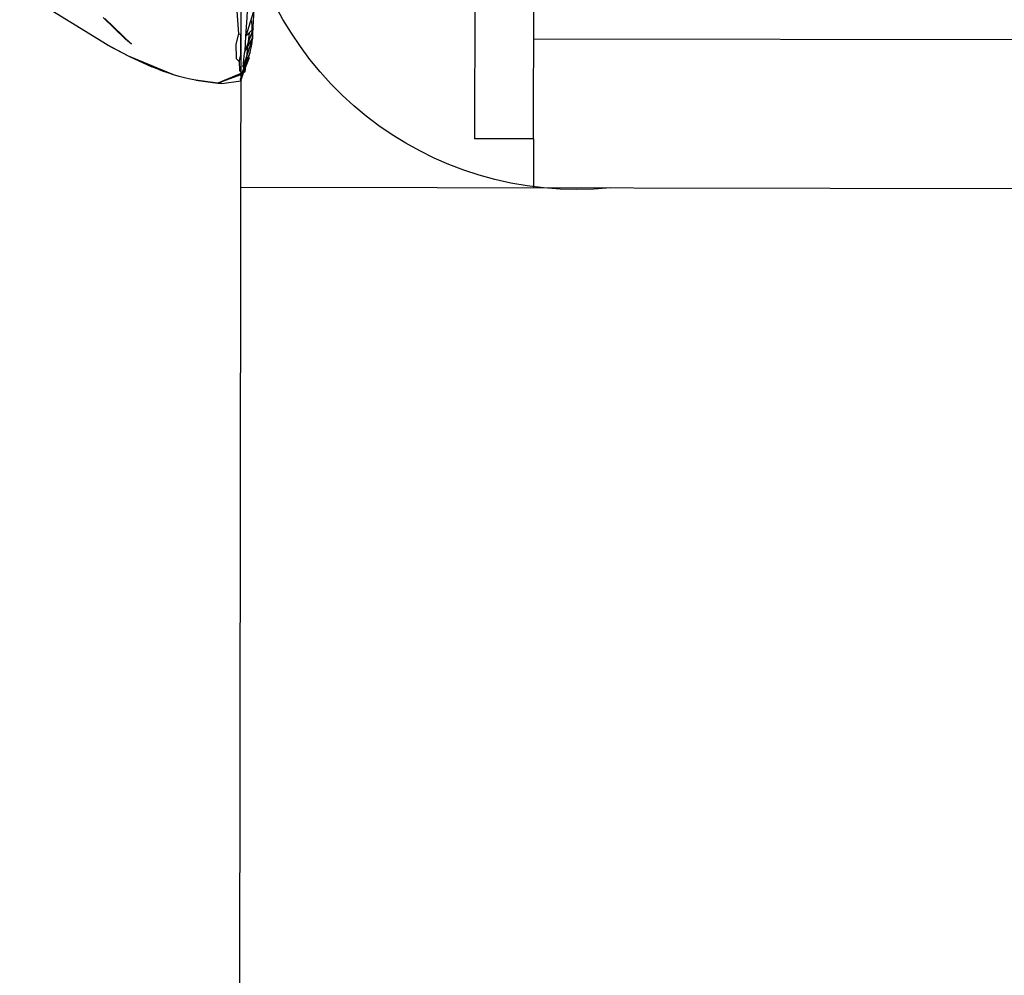
# Model space of a CAD drawing. Units: inches. Extents: x 689 to 1527, y -490 to 333.
# Drawn here: x 1133 to 1138, y 74 to 79 of the extents above; entities that cross this region are included whole.
import ezdxf

# ---------------------------------------------------------------- set-up
doc = ezdxf.new("R2010")
doc.units = ezdxf.units.IN
doc.header["$LTSCALE"] = 500
doc.header["$MEASUREMENT"] = 0
doc.layers.add('Make2D', color=7, linetype='Continuous', true_color=0x000000)

msp = doc.modelspace()

# ---------------------------------------------------------------- linework, layer by layer
at = {"layer": 'Make2D', "color": 18, "lineweight": -3, "true_color": 0x000000}
for p, q in [((1134.2466, 120.5288), (1134.1751, 70.8376)), ((1135.2957, 120.3082), (1135.2348, 77.9798)), ((1135.4997, 77.9794), (1135.5606, 120.3078)), ((1134.1414, 78.9341), (1134.1767, 78.4505)), ((1133.5864, 78.4008), (1133.1946, 78.6438)), ((1134.2395, 78.4292), (1134.2508, 78.6456)), ((1134.186, 78.3556), (1134.1862, 78.4461)), ((1134.2236, 78.4552), (1134.2048, 78.2796)), ((1134.2238, 78.4572), (1134.2236, 78.4552)), ((1141.2522, 78.4181), (1135.5003, 78.4263)), ((1134.1787, 78.3261), (1134.186, 78.3556)), ((1134.1859, 78.2392), (1134.2295, 78.3717)), ((1134.1917, 78.2709), (1134.2295, 78.3717)), ((1133.8812, 78.2681), (1133.6832, 78.3499)), ((1134.1856, 78.2466), (1134.2249, 78.3439)), ((1134.1858, 78.2465), (1134.2249, 78.3439)), ((1134.2048, 78.2796), (1134.0836, 78.2298)), ((1134.1859, 78.2672), (1134.0836, 78.2298)), ((1134.2048, 78.2796), (1134.1859, 78.2672)), ((1134.1859, 78.2788), (1134.1925, 78.2697)), ((1134.1909, 78.2687), (1134.1916, 78.2706)), ((1134.1921, 78.2708), (1134.2026, 78.2889)), ((1134.2025, 78.2892), (1134.1977, 78.3035)), ((1134.0834, 78.2297), (1134.0817, 78.2291)), ((1134.0833, 78.2298), (1134.0836, 78.2297)), ((1134.0836, 78.2298), (1134.0834, 78.2297)), ((1134.1008, 78.2275), (1134.1858, 78.2391)), ((1134.1847, 78.2446), (1134.1858, 78.2465)), ((1134.1847, 78.2446), (1134.1858, 78.2426)), ((1135.4997, 77.9794), (1135.2348, 77.9798)), ((1135.4997, 77.9796), (1135.4994, 77.7603)), ((1134.1851, 77.7622), (1138.3613, 77.7562))]:
    msp.add_line(p, q, dxfattribs=at)
for points in [[(1134.2486, 78.5699), (1134.2087, 78.4399), (1134.215, 78.5223), (1134.2181, 78.588)], [(1133.5758, 78.5191), (1133.5758, 78.5191), (1133.6959, 78.4043), (1133.6695, 78.4265), (1133.5693, 78.5238)], [(1134.1862, 78.4461), (1134.1767, 78.4505), (1134.1634, 78.4044), (1134.1658, 78.3394), (1134.1787, 78.3261), (1134.1808, 78.2857), (1134.1859, 78.2788)], [(1134.1858, 78.2426), (1134.1875, 78.2394), (1134.1909, 78.2687)], [(1134.0836, 78.2297), (1134.1008, 78.2275), (1134.0817, 78.2291), (1133.9851, 78.2424), (1134.0833, 78.2298)]]:
    msp.add_lwpolyline(points, dxfattribs=at)
for points in [[(1134.2395, 78.4292), (1134.2386, 78.4849), (1134.2343, 78.5091)], [(1134.2087, 78.4399), (1134.2414, 78.4734), (1134.2055, 78.3742)], [(1133.6878, 78.3488), (1133.7871, 78.3029), (1133.6832, 78.3499), (1133.5864, 78.4008)], [(1134.2055, 78.3742), (1134.2395, 78.4292), (1134.1977, 78.3035), (1134.2024, 78.3638)]]:
    msp.add_lwpolyline(points, close=True, dxfattribs=at)
at = {"layer": 'Make2D', "color": 18, "lineweight": -3, "true_color": 0x000000, "extrusion": (0, 0, -1)}
for centre, radius, start, end in [((-1135.693, 79.2705), 1.5184, 264.2204, 352.6686), ((-1134.1559, 79.1567), 0.9301, 280.5801, 293.3584)]:
    msp.add_arc(centre, radius, start, end, dxfattribs=at)
at = {"layer": 'Make2D', "color": 18, "lineweight": -3, "true_color": 0x000000}
msp.add_arc((1133.7334, 78.487), 0.5093, 337.1448, 353.4845, dxfattribs=at)

doc.saveas('drawing.dxf')
